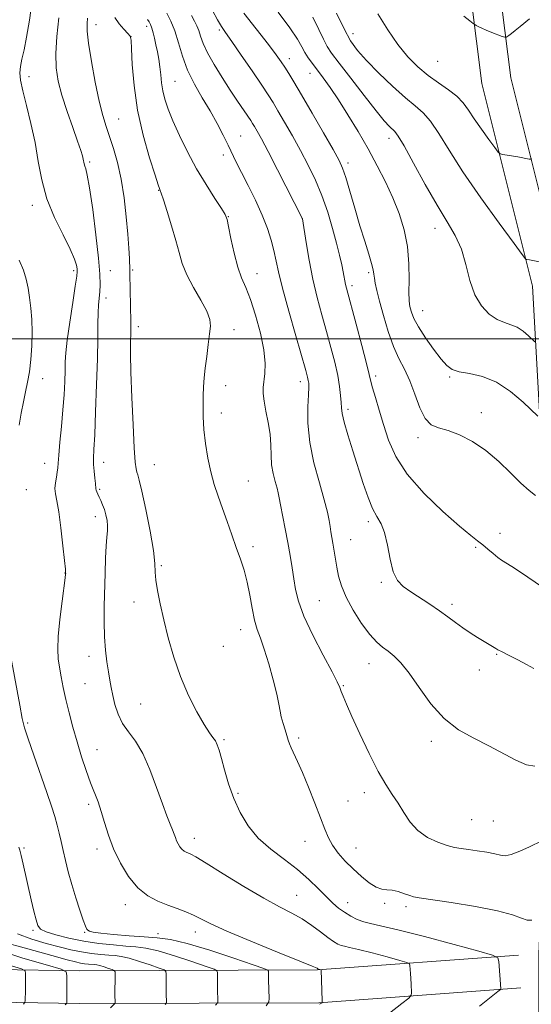
# Model space of a CAD drawing. Extents: x 2129800 to 2132700, y 324800 to 327700.
# Drawn here: x 2130277 to 2130433, y 325797 to 326097 of the extents above; entities that cross this region are included whole.
import ezdxf

# ---------------------------------------------------------------- set-up
doc = ezdxf.new("R2010")
doc.units = 0
doc.header["$MEASUREMENT"] = 0
for name, color, linetype, lineweight in [('DTM HARD BREAKLINE', 7, 'Continuous', 0), ('DTM SPOT ELEVATION', 2, 'Continuous', 13), ('GRID LINE', 7, 'Continuous', 0), ('INDEX CONTOUR', 41, 'Continuous', 13), ('INTERMEDIATE CONTOUR', 44, 'Continuous', 0)]:
    doc.layers.add(name, color=color, linetype=linetype, lineweight=lineweight)

msp = doc.modelspace()

# ---------------------------------------------------------------- linework, layer by layer
at = {"layer": 'DTM HARD BREAKLINE'}
for points in [[(2130423.73, 325137.95, 885.95), (2130427.29, 325169.74, 890.6), (2130428.21, 325231.54, 900.46), (2130431.93, 325295.64, 911.23), (2130435.02, 325365.41, 920.53), (2130440.15, 325452.2, 932.26), (2130444.93, 325521.99, 939.12), (2130448.55, 325594.59, 943.77), (2130446.98, 325673.37, 947.39), (2130444.2, 325758.36, 949.6), (2130444.08, 325812.22, 951.25), (2130446.69, 325875.17, 956.58), (2130444.98, 325965.28, 963.26), (2130442.05, 326017.4, 967.69), (2130426.52, 326079.55, 971.54), (2130420.22, 326129.36, 973.41), (2130419.94, 326196.25, 973.92), (2130414.77, 326246.06, 974.37), (2130397.14, 326295.16, 975.34), (2130372.06, 326350.96, 976.87)], [(2130414.79, 325138.95, 885.75), (2130418.3, 325170.31, 890.4), (2130419.21, 325231.87, 900.26), (2130422.94, 325296.1, 911.03), (2130426.03, 325365.87, 920.33), (2130431.17, 325452.77, 932.06), (2130435.95, 325522.52, 938.92), (2130439.55, 325594.72, 943.57), (2130437.98, 325673.13, 947.19), (2130435.2, 325758.2, 949.4), (2130435.08, 325812.4, 951.05), (2130437.69, 325875.27, 956.38), (2130435.98, 325964.94, 963.06), (2130433.11, 326016.04, 967.49), (2130417.66, 326077.89, 971.34), (2130411.22, 326128.77, 973.21), (2130410.94, 326195.77, 973.72), (2130405.93, 326244.05, 974.17), (2130388.79, 326291.79, 975.14), (2130363.85, 326347.27, 976.67)], [(2130141.54, 325811.34, 909.59), (2130177.24, 325811.8, 917.98), (2130244.18, 325808.11, 928.57), (2130294.98, 325807.28, 936.62), (2130367.54, 325807.52, 945.92), (2130428.82, 325812.04, 950.45)], [(2130141.67, 325801.34, 909.59), (2130177.03, 325801.8, 917.98), (2130243.82, 325798.11, 928.57), (2130294.91, 325797.28, 936.62), (2130367.92, 325797.52, 945.92), (2130429.56, 325802.07, 950.45)]]:
    msp.add_polyline3d(points, dxfattribs=at)
at = {"layer": 'DTM SPOT ELEVATION'}
for p in [(2130299.89, 326095.76, 950.63), (2130315.38, 326095.34, 953.55), (2130337.6, 326094.17, 959.74), (2130378.4, 326093.02, 968.68), (2130310.55, 326092.11, 951.99), (2130358.88, 326085.46, 962.57), (2130404.22, 326084.61, 971.19), (2130365.21, 326080.95, 963.27), (2130279.45, 326079.94, 946.51), (2130324.03, 326078.48, 954.97), (2130306.78, 326067.02, 950.89), (2130344.03, 326061.86, 956.82), (2130389.3, 326061.15, 965.44), (2130298, 326053.96, 948.26), (2130338.78, 326056.08, 955.53), (2130376.85, 326053.61, 962.44), (2130319.07, 326045.31, 951.94), (2130280.47, 326040.7, 945.54), (2130340.34, 326037.24, 954.06), (2130362.89, 326036.6, 957.99), (2130403.4, 326033.65, 965.36), (2130293.05, 326020.79, 945.67), (2130304.25, 326020.79, 948.81), (2130311.05, 326020.94, 950.16), (2130349.01, 326019.82, 954.71), (2130383.12, 326020.17, 961.71), (2130378.09, 326016.19, 960.4), (2130302.99, 326012.41, 948.53), (2130399.59, 326008.56, 964.81), (2130312.85, 326003.74, 950.45), (2130342.02, 326002.77, 952.51), (2130283.68, 325987.82, 944.63), (2130385.26, 325988.69, 960.36), (2130407.86, 325988.38, 963.82), (2130339.44, 325985.7, 952.49), (2130362.29, 325986.89, 955.46), (2130338.18, 325977.39, 952.44), (2130376.84, 325978.51, 958.4), (2130417.52, 325977.43, 962.56), (2130398.2, 325969.8, 961.6), (2130284.28, 325961.97, 945.28), (2130302.22, 325962.33, 948.61), (2130317.75, 325961.59, 950.87), (2130346.38, 325956.66, 952.78), (2130278.6, 325953.96, 944.73), (2130300.99, 325954.14, 948.19), (2130299.72, 325945.72, 947.45), (2130383.01, 325944.26, 957.65), (2130423.26, 325940.7, 960.58), (2130347.86, 325936.61, 952.39), (2130377.66, 325938.75, 956.82), (2130415.82, 325936.36, 959.8), (2130319.86, 325930.78, 950.19), (2130290.48, 325928.56, 945.97), (2130386.98, 325925.76, 957.78), (2130311.49, 325919.73, 949.49), (2130368.05, 325920.16, 954.98), (2130408.6, 325919.04, 958.37), (2130344.05, 325911.31, 951.4), (2130338.75, 325906.22, 951.07), (2130422.24, 325903.74, 957.89), (2130297.82, 325903.19, 947.31), (2130383.19, 325900.92, 955.31), (2130416.87, 325898.96, 957.35), (2130296.58, 325894.87, 946.96), (2130375.45, 325894.17, 954.13), (2130313.5, 325888.63, 949.11), (2130279.08, 325882.78, 944.24), (2130339.02, 325877.79, 950.22), (2130361.74, 325878.3, 952.3), (2130402.22, 325877.26, 955.61), (2130300.21, 325874.72, 946.74), (2130381.83, 325861.59, 953.48), (2130343.26, 325861.4, 950.23), (2130376.82, 325859.05, 953.04), (2130297.69, 325858, 945.65), (2130414.59, 325853.32, 955.13), (2130421.21, 325852.9, 955.15), (2130329.88, 325847.61, 948.56), (2130363.66, 325846.71, 951.21), (2130277.95, 325844.66, 942.22), (2130300.21, 325844.36, 945.58), (2130379.28, 325844.69, 952.84), (2130361.17, 325830.32, 948.86), (2130308.89, 325827.4, 945.48), (2130376.75, 325828.01, 950.69), (2130388.05, 325827.79, 951.77), (2130394.51, 325826.81, 951.61), (2130280.73, 325819.56, 941.76), (2130296.41, 325818.96, 943.89), (2130318.82, 325818.63, 944.93), (2130330.19, 325819.08, 945.43)]:
    msp.add_point(p, dxfattribs=at)
at = {"layer": 'GRID LINE', "flags": 128}
msp.add_lwpolyline([(2132500, 326000), (2130000, 326000)], dxfattribs=at)
at = {"layer": 'INDEX CONTOUR', "flags": 128}
for points, elevation in [([(2130335.5, 326100.074), (2130337.043, 326097.235), (2130338.232, 326095.231), (2130339.485, 326093.363), (2130341.379, 326090.661), (2130344.26, 326086.506), (2130347.564, 326081.696), (2130350.5, 326077.381), (2130352.506, 326074.367), (2130353.956, 326072.061), (2130355.455, 326069.531), (2130357.464, 326066.07), (2130359.852, 326061.879), (2130362.345, 326057.387), (2130364.711, 326052.924), (2130366.891, 326048.413), (2130368.868, 326043.675), (2130370.622, 326038.635), (2130372.125, 326033.636), (2130373.341, 326029.125), (2130374.253, 326025.454), (2130374.905, 326022.592), (2130375.356, 326020.413), (2130376.093, 326016.529), (2130376.352, 326015.455), (2130379.32, 326004.425), (2130381.029, 325998), (2130382.469, 325992.478), (2130383.315, 325989.073), (2130383.806, 325987.005), (2130384.324, 325984.999), (2130385.168, 325982.046), (2130386.309, 325978.209), (2130387.64, 325973.816), (2130389.171, 325969.126), (2130391.396, 325964.112), (2130394.928, 325958.675), (2130400.062, 325952.867), (2130405.811, 325947.335), (2130410.871, 325942.872), (2130414.273, 325940.023), (2130416.4, 325938.338), (2130417.969, 325937.115), (2130419.551, 325935.809), (2130421.125, 325934.481), (2130422.523, 325933.343), (2130423.682, 325932.515), (2130426.802, 325930.542), (2130429.478, 325928.78), (2130436.224, 325924.241)], 960), ([(2130385.94, 326099.107), (2130388.977, 326094.182), (2130392.002, 326089.747), (2130395.042, 326086.01), (2130398.128, 326082.902), (2130401.288, 326080.284), (2130404.497, 326078.02), (2130407.525, 326075.975), (2130410.079, 326074.014), (2130411.997, 326071.995), (2130413.604, 326069.739), (2130415.352, 326067.06), (2130417.532, 326063.905), (2130419.789, 326060.774), (2130421.609, 326058.299), (2130422.651, 326056.931), (2130423.28, 326056.387), (2130424.035, 326056.203), (2130428.645, 326055.443), (2130432.114, 326054.808), (2130432.58, 326054.744), (2130432.961, 326054.847)], 970), ([(2130297.305, 326097.733), (2130297.19, 326096.147), (2130297.223, 326093.849), (2130297.614, 326090.122), (2130298.492, 326084.591), (2130299.678, 326078.247), (2130300.913, 326072.42), (2130302.003, 326068.084), (2130303.014, 326064.771), (2130304.071, 326061.653), (2130305.257, 326058.033), (2130306.477, 326053.731), (2130307.591, 326048.699), (2130308.484, 326043.003), (2130309.154, 326037.177), (2130309.624, 326031.874), (2130309.926, 326027.622), (2130310.098, 326024.464), (2130310.234, 326020.979), (2130310.265, 326019.76), (2130310.544, 326005.196), (2130310.555, 326003.387), (2130310.528, 326001.57), (2130310.472, 325999.124), (2130310.455, 325995.415), (2130310.561, 325989.806), (2130310.843, 325982.085), (2130311.227, 325973.747), (2130311.608, 325966.714), (2130311.904, 325962.414), (2130312.14, 325960.305), (2130312.362, 325959.352), (2130312.637, 325958.537), (2130313.1, 325956.908), (2130313.904, 325953.533), (2130315.112, 325947.917), (2130316.42, 325941.318), (2130317.434, 325935.433), (2130317.889, 325931.491), (2130318.018, 325928.846), (2130318.184, 325926.385), (2130318.677, 325923.191), (2130319.508, 325919.142), (2130320.618, 325914.312), (2130321.972, 325908.818), (2130323.632, 325902.931), (2130325.686, 325896.963), (2130328.138, 325891.25), (2130330.675, 325886.219), (2130332.897, 325882.328), (2130334.506, 325879.857), (2130335.592, 325878.393), (2130336.339, 325877.352), (2130336.928, 325876.19), (2130337.504, 325874.532), (2130338.203, 325872.044), (2130339.148, 325868.521), (2130340.388, 325864.294), (2130341.952, 325859.819), (2130343.894, 325855.49), (2130346.344, 325851.434), (2130349.456, 325847.709), (2130353.277, 325844.342), (2130357.43, 325841.216), (2130361.437, 325838.181), (2130364.906, 325835.149), (2130367.813, 325832.282), (2130370.216, 325829.807), (2130372.206, 325827.881), (2130373.972, 325826.38), (2130375.732, 325825.12), (2130377.644, 325823.957), (2130379.645, 325822.942), (2130381.612, 325822.171), (2130383.644, 325821.649), (2130386.714, 325821.006), (2130392.015, 325819.776), (2130400.131, 325817.692), (2130409.2, 325815.268), (2130416.757, 325813.217), (2130420.965, 325812.018), (2130422.544, 325811.209), (2130422.845, 325810.094), (2130423.431, 325801.784), (2130423.328, 325801.583), (2130422.58, 325800.948), (2130420.546, 325799.337), (2130416.992, 325796.499)], 950), ([(2130275.976, 325818.573), (2130280.335, 325816.894), (2130284.738, 325815.621), (2130288.69, 325814.564), (2130292.218, 325813.692), (2130295.478, 325813.015), (2130298.574, 325812.534), (2130301.402, 325812.215), (2130303.807, 325812.017), (2130305.745, 325811.876), (2130307.633, 325811.627), (2130309.997, 325811.082), (2130313.144, 325810.14), (2130316.484, 325809.04), (2130319.207, 325808.106), (2130320.716, 325807.547), (2130321.27, 325807.08), (2130321.344, 325806.306), (2130321.33, 325803.219), (2130321.337, 325801.457), (2130321.361, 325799.947), (2130321.422, 325797.973), (2130321.381, 325797.494), (2130320.99, 325796.97)], 940)]:
    msp.add_lwpolyline(points, dxfattribs=dict(at, elevation=elevation))
at = {"layer": 'INTERMEDIATE CONTOUR', "flags": 128}
for points, elevation in [([(2130280.453, 326103.05), (2130279.62, 326097.174), (2130278.742, 326091.983), (2130277.938, 326088.079), (2130277.283, 326085.252), (2130276.842, 326083.084), (2130276.686, 326081.132), (2130276.895, 326078.844), (2130277.554, 326075.639), (2130278.683, 326071.127), (2130280.034, 326065.679), (2130281.297, 326059.856), (2130282.286, 326054.107), (2130283.331, 326048.434), (2130284.886, 326042.727), (2130287.22, 326036.989), (2130289.84, 326031.66), (2130292.064, 326027.3), (2130293.38, 326024.304), (2130293.957, 326022.444), (2130294.131, 326021.333), (2130294.166, 326020.49), (2130294.021, 326019.059), (2130293.58, 326016.09), (2130292.793, 326011.043), (2130291.873, 326005.02), (2130291.099, 325999.537), (2130290.675, 325995.693), (2130290.514, 325992.935), (2130290.452, 325990.296), (2130290.348, 325986.989), (2130290.15, 325982.952), (2130289.825, 325978.3), (2130289.371, 325973.251), (2130288.891, 325968.426), (2130288.519, 325964.545), (2130288.339, 325962.091), (2130288.251, 325960.6), (2130288.106, 325959.367), (2130287.811, 325957.846), (2130287.499, 325956.107), (2130287.358, 325954.375), (2130287.529, 325952.718), (2130287.961, 325950.576), (2130288.555, 325947.231), (2130289.211, 325942.319), (2130289.826, 325936.896), (2130290.298, 325932.371), (2130290.555, 325929.793), (2130290.648, 325928.751), (2130290.658, 325928.473), (2130290.636, 325928.188), (2130290.504, 325927.126), (2130289.537, 325919.945), (2130288.849, 325914.387), (2130288.344, 325909.175), (2130288.214, 325905.304), (2130288.406, 325902.418), (2130288.798, 325899.826), (2130289.299, 325896.949), (2130289.922, 325893.672), (2130290.708, 325889.99), (2130291.684, 325885.921), (2130292.832, 325881.57), (2130294.121, 325877.066), (2130295.509, 325872.559), (2130296.918, 325868.298), (2130298.252, 325864.555), (2130300.52, 325858.738), (2130301.524, 325855.865), (2130302.526, 325852.498), (2130303.704, 325848.66), (2130305.26, 325844.472), (2130307.34, 325840.112), (2130309.864, 325835.98), (2130312.701, 325832.539), (2130315.719, 325830.115), (2130318.796, 325828.486), (2130321.815, 325827.296), (2130324.668, 325826.241), (2130327.299, 325825.224), (2130329.659, 325824.204), (2130334.91, 325821.586), (2130339.809, 325819.368), (2130347.143, 325816.288), (2130355.291, 325812.971), (2130362.083, 325810.229), (2130365.909, 325808.668), (2130367.38, 325808.044), (2130367.661, 325807.899), (2130367.816, 325807.807), (2130368.619, 325807.592), (2130368.624, 325807.57), (2130368.986, 325798.082), (2130368.973, 325797.634), (2130368.895, 325797.511), (2130368.567, 325797.272), (2130368.103, 325797.04)], 946), ([(2130321.522, 326099.314), (2130322.726, 326096.912), (2130323.94, 326093.888), (2130325.067, 326090.25), (2130326.292, 326086.186), (2130327.863, 326081.929), (2130329.947, 326077.682), (2130332.331, 326073.521), (2130334.719, 326069.493), (2130336.858, 326065.658), (2130338.694, 326062.133), (2130340.22, 326059.055), (2130342.737, 326053.859), (2130344.285, 326050.757), (2130346.316, 326046.77), (2130348.559, 326042.253), (2130350.624, 326037.745), (2130352.208, 326033.685), (2130353.346, 326030.104), (2130354.158, 326026.933), (2130355.574, 326020.429), (2130356.816, 326015.417), (2130358.72, 326008.461), (2130360.881, 326000.874), (2130363.905, 325990.378), (2130364.474, 325988.311), (2130364.711, 325987.3), (2130364.828, 325986.483), (2130364.849, 325985.224), (2130364.751, 325982.945), (2130364.571, 325979.219), (2130364.591, 325974.256), (2130365.148, 325968.422), (2130366.441, 325962.139), (2130368.093, 325956.062), (2130369.59, 325950.902), (2130370.538, 325947.172), (2130371.042, 325944.602), (2130371.331, 325942.726), (2130371.597, 325941.119), (2130372.211, 325937.711), (2130373.433, 325930.404), (2130373.963, 325927.654), (2130374.807, 325924.653), (2130376.236, 325921.187), (2130378.4, 325917.191), (2130380.968, 325913.169), (2130383.477, 325909.774), (2130385.584, 325907.464), (2130387.383, 325905.934), (2130389.085, 325904.69), (2130390.888, 325903.248), (2130392.96, 325901.167), (2130395.458, 325898.026), (2130398.505, 325893.627), (2130402.081, 325888.691), (2130406.13, 325884.167), (2130410.57, 325880.76), (2130415.203, 325878.185), (2130419.807, 325875.915), (2130428.076, 325871.487), (2130431.347, 325870.079), (2130433.833, 325869.663)], 956), ([(2130345.073, 326099.293), (2130352.535, 326089.726), (2130354.927, 326086.582), (2130356.434, 326084.487), (2130357.544, 326082.815), (2130358.719, 326080.947), (2130360.309, 326078.317), (2130362.641, 326074.357), (2130365.854, 326068.834), (2130369.331, 326062.814), (2130372.272, 326057.69), (2130374.106, 326054.398), (2130375.195, 326052.034), (2130376.131, 326049.237), (2130377.379, 326045.012), (2130378.882, 326039.822), (2130380.453, 326034.498), (2130381.919, 326029.754), (2130383.152, 326025.847), (2130384.036, 326022.917), (2130384.51, 326020.997), (2130384.723, 326019.692), (2130384.877, 326018.5), (2130385.156, 326016.951), (2130385.658, 326014.707), (2130386.461, 326011.464), (2130387.614, 326007.1), (2130389.051, 326002.234), (2130390.671, 325997.669), (2130392.381, 325993.965), (2130394.094, 325990.703), (2130395.728, 325987.222), (2130397.237, 325983.114), (2130398.724, 325978.983), (2130400.331, 325975.686), (2130402.2, 325973.808), (2130404.486, 325972.844), (2130407.347, 325972.019), (2130410.864, 325970.675), (2130414.813, 325968.663), (2130418.894, 325965.954), (2130422.834, 325962.618), (2130426.453, 325959.118), (2130429.595, 325956.012), (2130432.13, 325953.738), (2130434.032, 325952.245)], 962), ([(2130355.501, 326099.611), (2130359.054, 326094.843), (2130361.363, 326091.41), (2130362.721, 326089.075), (2130363.682, 326087.319), (2130364.715, 326085.683), (2130365.956, 326083.953), (2130369.258, 326079.584), (2130371.405, 326076.612), (2130373.928, 326072.878), (2130376.818, 326068.298), (2130379.897, 326063.172), (2130382.941, 326057.893), (2130385.763, 326052.778), (2130388.307, 326047.834), (2130390.551, 326042.991), (2130392.461, 326038.17), (2130393.958, 326033.268), (2130394.949, 326028.175), (2130395.399, 326022.91), (2130395.485, 326018.015), (2130395.438, 326014.161), (2130395.456, 326011.789), (2130395.577, 326010.433), (2130395.804, 326009.397), (2130396.186, 326008.073), (2130396.938, 326006.206), (2130398.321, 326003.631), (2130400.462, 326000.322), (2130402.955, 325996.821), (2130405.251, 325993.813), (2130407.006, 325991.809), (2130408.649, 325990.636), (2130410.804, 325989.951), (2130413.931, 325989.384), (2130417.828, 325988.471), (2130422.127, 325986.725), (2130426.44, 325983.892), (2130430.284, 325980.656), (2130434.761, 325976.411)], 964), ([(2130373.359, 326099.348), (2130375.617, 326094.488), (2130377.6, 326090.859), (2130379.711, 326087.927), (2130382.487, 326084.849), (2130386.247, 326081.051), (2130390.451, 326077.023), (2130394.344, 326073.521), (2130397.372, 326071.031), (2130399.778, 326068.95), (2130402.01, 326066.405), (2130404.504, 326062.656), (2130407.669, 326057.507), (2130411.908, 326050.895), (2130417.342, 326043.033), (2130422.967, 326035.226), (2130427.502, 326029.058), (2130430.016, 326025.661), (2130430.992, 326024.402), (2130431.266, 326024.201), (2130432.243, 326024.031), (2130440.383, 326022.488)], 968), ([(2130288.516, 326097.922), (2130287.932, 326092.167), (2130287.6, 326087.025), (2130287.73, 326082.646), (2130288.367, 326078.592), (2130289.512, 326074.277), (2130291.105, 326069.35), (2130292.83, 326064.398), (2130294.312, 326060.238), (2130295.265, 326057.473), (2130295.776, 326055.831), (2130296.027, 326054.823), (2130296.31, 326053.331), (2130296.491, 326052.668), (2130296.783, 326051.825), (2130297.249, 326049.945), (2130297.95, 326046.001), (2130298.896, 326039.454), (2130299.89, 326031.702), (2130300.682, 326024.627), (2130301.085, 326019.663), (2130301.166, 326016.476), (2130301.053, 326014.285), (2130300.672, 326010.359), (2130300.53, 326007.879), (2130300.474, 326004.59), (2130300.439, 326000.076), (2130300.338, 325993.91), (2130300.109, 325986.01), (2130299.804, 325977.713), (2130299.503, 325970.707), (2130299.276, 325966.215), (2130299.156, 325963.574), (2130299.169, 325961.657), (2130299.318, 325959.59), (2130299.531, 325957.517), (2130299.715, 325955.833), (2130299.851, 325954.267), (2130299.934, 325953.858), (2130300.12, 325953.323), (2130300.421, 325952.609), (2130300.84, 325951.719), (2130301.364, 325950.655), (2130301.934, 325949.407), (2130302.485, 325947.965), (2130302.948, 325946.34), (2130303.277, 325944.636), (2130303.427, 325942.978), (2130303.377, 325941.392), (2130303.199, 325939.503), (2130302.989, 325936.84), (2130302.822, 325933.077), (2130302.691, 325928.49), (2130302.452, 325918.49), (2130302.401, 325913.649), (2130302.502, 325909.129), (2130302.809, 325905.06), (2130303.245, 325901.49), (2130303.706, 325898.452), (2130304.116, 325895.915), (2130304.527, 325893.605), (2130305.027, 325891.188), (2130305.707, 325888.431), (2130306.669, 325885.507), (2130308.021, 325882.691), (2130309.822, 325880.107), (2130311.936, 325877.276), (2130314.179, 325873.565), (2130316.378, 325868.617), (2130318.409, 325863.163), (2130320.158, 325858.208), (2130321.539, 325854.529), (2130322.571, 325851.991), (2130323.299, 325850.232), (2130323.784, 325848.92), (2130324.14, 325847.87), (2130324.494, 325846.924), (2130324.949, 325845.97), (2130325.502, 325845.066), (2130326.122, 325844.313), (2130326.782, 325843.783), (2130327.455, 325843.427), (2130328.116, 325843.166), (2130328.878, 325842.847), (2130330.418, 325842.008), (2130333.553, 325840.112), (2130338.744, 325836.865), (2130345.032, 325832.965), (2130351.096, 325829.361), (2130355.922, 325826.748), (2130359.683, 325824.838), (2130362.849, 325823.093), (2130365.787, 325821.121), (2130368.449, 325819.103), (2130370.682, 325817.366), (2130372.385, 325816.158), (2130373.673, 325815.414), (2130374.714, 325814.989), (2130375.75, 325814.723), (2130377.315, 325814.395), (2130380.018, 325813.768), (2130384.155, 325812.705), (2130388.779, 325811.471), (2130392.631, 325810.425), (2130394.777, 325809.813), (2130395.581, 325809.4), (2130395.734, 325808.832), (2130395.899, 325806.474), (2130395.995, 325804.879), (2130396.078, 325803.207), (2130396.188, 325800.511), (2130396.103, 325799.79), (2130395.346, 325798.952), (2130393.27, 325797.279), (2130389.496, 325794.369)], 948), ([(2130305.638, 326097.941), (2130306.944, 326096.072), (2130308.404, 326094.38), (2130309.622, 326093.102), (2130310.307, 326092.262), (2130310.598, 326091.043), (2130310.739, 326088.421), (2130310.974, 326083.662), (2130311.522, 326077.201), (2130312.609, 326069.764), (2130314.329, 326062.116), (2130316.277, 326055.18), (2130317.924, 326049.916), (2130318.877, 326046.978), (2130319.278, 326045.799), (2130319.406, 326045.501), (2130319.523, 326045.258), (2130319.825, 326044.426), (2130320.493, 326042.408), (2130321.625, 326038.857), (2130322.987, 326034.425), (2130324.258, 326030.015), (2130325.244, 326026.291), (2130326.231, 326022.975), (2130327.629, 326019.549), (2130329.673, 326015.68), (2130331.914, 326011.767), (2130333.731, 326008.392), (2130334.66, 326005.919), (2130334.846, 326003.849), (2130334.592, 326001.464), (2130334.163, 325998.265), (2130333.69, 325994.606), (2130333.265, 325991.06), (2130332.961, 325988.044), (2130332.762, 325985.357), (2130332.638, 325982.643), (2130332.57, 325979.603), (2130332.615, 325976.16), (2130332.848, 325972.29), (2130333.325, 325968.029), (2130334.031, 325963.633), (2130334.933, 325959.42), (2130336.001, 325955.604), (2130337.207, 325951.991), (2130338.526, 325948.286), (2130339.927, 325944.291), (2130341.349, 325940.2), (2130342.723, 325936.303), (2130343.988, 325932.784), (2130345.112, 325929.405), (2130346.068, 325925.824), (2130346.852, 325921.837), (2130347.548, 325917.804), (2130348.267, 325914.227), (2130349.102, 325911.388), (2130350.099, 325908.705), (2130351.287, 325905.378), (2130352.653, 325900.908), (2130353.998, 325895.997), (2130355.076, 325891.644), (2130355.725, 325888.583), (2130356.109, 325886.461), (2130356.473, 325884.661), (2130357.001, 325882.71), (2130357.613, 325880.727), (2130358.174, 325878.978), (2130358.593, 325877.633), (2130358.981, 325876.479), (2130359.496, 325875.206), (2130361.407, 325871.104), (2130362.913, 325867.718), (2130364.785, 325863.26), (2130366.751, 325858.38), (2130368.477, 325853.914), (2130369.747, 325850.483), (2130370.824, 325847.841), (2130372.092, 325845.522), (2130373.845, 325843.154), (2130376.01, 325840.725), (2130378.427, 325838.308), (2130380.929, 325836.011), (2130383.33, 325834.063), (2130385.439, 325832.724), (2130387.144, 325832.137), (2130388.657, 325831.988), (2130390.271, 325831.848), (2130392.168, 325831.398), (2130394.092, 325830.766), (2130395.679, 325830.192), (2130396.834, 325829.833), (2130398.563, 325829.519), (2130408.317, 325828.095), (2130415.714, 325826.901), (2130422.427, 325825.588), (2130427, 325824.327), (2130429.778, 325823.305), (2130431.553, 325822.71), (2130432.977, 325822.654)], 952), ([(2130315.669, 326097.349), (2130316.12, 326096.669), (2130316.552, 326095.831), (2130316.966, 326094.744), (2130317.364, 326093.34), (2130317.764, 326091.641), (2130318.187, 326089.693), (2130318.64, 326087.546), (2130319.077, 326085.262), (2130319.436, 326082.903), (2130319.691, 326080.521), (2130319.936, 326078.106), (2130320.3, 326075.632), (2130320.91, 326073.036), (2130321.886, 326070.069), (2130323.346, 326066.448), (2130325.365, 326062), (2130327.838, 326057.011), (2130330.617, 326051.882), (2130333.513, 326047.016), (2130336.173, 326042.826), (2130338.204, 326039.725), (2130339.353, 326037.875), (2130339.933, 326036.417), (2130340.397, 326034.237), (2130341.108, 326030.579), (2130342.063, 326026.117), (2130343.165, 326021.881), (2130344.344, 326018.575), (2130345.625, 326015.594), (2130347.06, 326012.003), (2130348.638, 326007.177), (2130350.104, 326001.736), (2130351.141, 325996.603), (2130351.532, 325992.511), (2130351.455, 325989.408), (2130350.976, 325985.14), (2130350.949, 325983.272), (2130351.203, 325980.986), (2130351.776, 325977.968), (2130352.469, 325974.473), (2130353.019, 325970.898), (2130353.254, 325967.564), (2130353.338, 325964.485), (2130353.525, 325961.598), (2130353.991, 325958.879), (2130354.608, 325956.451), (2130355.174, 325954.478), (2130355.549, 325952.989), (2130355.849, 325951.482), (2130356.257, 325949.325), (2130357.695, 325942.079), (2130358.499, 325937.864), (2130359.203, 325933.876), (2130359.798, 325930.186), (2130360.302, 325926.777), (2130360.805, 325923.531), (2130361.683, 325919.938), (2130363.381, 325915.387), (2130366.128, 325909.586), (2130369.277, 325903.51), (2130371.963, 325898.454), (2130373.549, 325895.345), (2130374.314, 325893.649), (2130374.765, 325892.468), (2130375.36, 325890.973), (2130376.373, 325888.597), (2130378.031, 325884.846), (2130380.444, 325879.507), (2130383.262, 325873.505), (2130386.019, 325868.05), (2130388.354, 325864.031), (2130390.326, 325861.053), (2130392.099, 325858.402), (2130393.845, 325855.539), (2130395.788, 325852.627), (2130398.161, 325850.007), (2130401.079, 325847.948), (2130404.196, 325846.453), (2130407.045, 325845.454), (2130409.321, 325844.865), (2130411.335, 325844.521), (2130413.56, 325844.235), (2130416.299, 325843.862), (2130419.178, 325843.411), (2130421.654, 325842.929), (2130423.386, 325842.5), (2130424.836, 325842.342), (2130426.666, 325842.71), (2130429.302, 325843.738), (2130432.21, 325845.075), (2130435.986, 325846.91)], 954), ([(2130329.021, 326098.598), (2130329.936, 326096.915), (2130330.657, 326095.49), (2130331.245, 326094.039), (2130331.8, 326092.299), (2130332.584, 326090.078), (2130333.898, 326087.2), (2130335.927, 326083.6), (2130338.396, 326079.643), (2130340.909, 326075.803), (2130343.129, 326072.484), (2130347.129, 326066.568), (2130347.707, 326065.654), (2130348.27, 326064.707), (2130349.074, 326063.307), (2130350.373, 326060.943), (2130352.418, 326057.084), (2130355.291, 326051.54), (2130362.942, 326036.563), (2130364.063, 326029.343), (2130364.97, 326024.02), (2130366.111, 326018.226), (2130367.434, 326012.625), (2130368.855, 326007.31), (2130370.279, 326002.227), (2130371.616, 325997.362), (2130372.777, 325992.838), (2130373.677, 325988.816), (2130374.259, 325985.427), (2130374.578, 325982.682), (2130374.718, 325980.563), (2130374.79, 325978.936), (2130375.008, 325977.195), (2130375.613, 325974.619), (2130376.763, 325970.711), (2130378.285, 325965.875), (2130381.476, 325955.88), (2130382.929, 325951.617), (2130384.318, 325948.218), (2130385.663, 325945.764), (2130386.909, 325943.602), (2130387.98, 325940.889), (2130388.851, 325937.08), (2130389.673, 325932.803), (2130390.646, 325928.981), (2130391.951, 325926.29), (2130393.696, 325924.415), (2130395.969, 325922.797), (2130401.849, 325919.032), (2130404.792, 325917.068), (2130407.343, 325915.22), (2130409.62, 325913.491), (2130411.84, 325911.852), (2130414.146, 325910.299), (2130416.383, 325908.895), (2130421.479, 325905.829), (2130421.95, 325905.531), (2130422.596, 325905.165), (2130423.854, 325904.522), (2130425.999, 325903.462), (2130428.67, 325902.124), (2130431.342, 325900.716), (2130433.578, 325899.427)], 958), ([(2130366.141, 326098.09), (2130367.943, 326094.339), (2130369.321, 326091.334), (2130370.444, 326089.19), (2130371.839, 326087.114), (2130374.12, 326084.088), (2130377.642, 326079.478), (2130381.713, 326074.19), (2130385.381, 326069.518), (2130387.912, 326066.447), (2130389.462, 326064.74), (2130391.135, 326063.182), (2130392.144, 326061.818), (2130393.94, 326058.796), (2130396.847, 326053.541), (2130400.414, 326047.064), (2130404.004, 326040.773), (2130407.087, 326035.71), (2130409.566, 326031.471), (2130411.451, 326027.283), (2130412.822, 326022.606), (2130414.034, 326017.798), (2130415.514, 326013.449), (2130417.558, 326010.03), (2130419.962, 326007.553), (2130422.384, 326005.915), (2130424.566, 326004.96), (2130426.541, 326004.307), (2130428.422, 326003.524), (2130430.262, 326002.315), (2130431.903, 326000.933), (2130433.815, 325999.121)], 966), ([(2130412.188, 326098.392), (2130413.994, 326096.926), (2130414.993, 326096.158), (2130415.488, 326095.811), (2130415.902, 326095.59), (2130416.59, 326095.25), (2130417.634, 326094.76), (2130419.043, 326094.142), (2130420.769, 326093.437), (2130423.888, 326092.219), (2130424.665, 326091.936), (2130425.042, 326091.899), (2130425.353, 326092.074), (2130425.871, 326092.447), (2130426.694, 326093.065), (2130427.872, 326093.991), (2130429.388, 326095.227), (2130432.216, 326097.582)], 972), ([(2130276.451, 326023.941), (2130277.737, 326020.975), (2130278.624, 326018.204), (2130279.194, 326015.463), (2130279.611, 326012.571), (2130279.994, 326009.377), (2130280.297, 326005.851), (2130280.431, 326001.992), (2130280.33, 325997.857), (2130280.026, 325993.729), (2130279.573, 325989.953), (2130279.022, 325986.743), (2130278.403, 325983.814), (2130277.742, 325980.754), (2130277.07, 325977.291), (2130276.426, 325973.705)], 944), ([(2130272.265, 325911.758), (2130276.623, 325888.228), (2130277.401, 325884.22), (2130278.109, 325881.352), (2130279.18, 325878.002), (2130280.898, 325873.018), (2130284.87, 325861.645), (2130286.302, 325857.419), (2130287.306, 325854.267), (2130288.046, 325851.686), (2130288.672, 325849.232), (2130289.264, 325846.702), (2130289.886, 325843.948), (2130290.601, 325840.852), (2130291.458, 325837.396), (2130292.502, 325833.587), (2130293.734, 325829.53), (2130294.977, 325825.704), (2130296.009, 325822.683), (2130296.676, 325820.873), (2130297.088, 325819.999), (2130297.422, 325819.619), (2130297.918, 325819.354), (2130299.067, 325819.087), (2130301.424, 325818.767), (2130305.298, 325818.365), (2130310.013, 325817.943), (2130314.644, 325817.588), (2130318.601, 325817.304), (2130322.621, 325816.769), (2130327.769, 325815.581), (2130334.639, 325813.524), (2130341.933, 325811.122), (2130347.879, 325809.086), (2130351.173, 325807.936), (2130352.386, 325807.428), (2130352.557, 325807.126), (2130352.556, 325806.644), (2130352.566, 325805.791), (2130352.598, 325804.427), (2130352.797, 325798.793), (2130352.708, 325797.748), (2130351.855, 325796.603)], 944), ([(2130276.351, 325844.944), (2130276.619, 325844.009), (2130277.031, 325842.375), (2130277.65, 325839.755), (2130280.161, 325828.864), (2130280.958, 325825.453), (2130281.599, 325822.769), (2130282.11, 325821.054), (2130282.945, 325820), (2130284.663, 325819.169), (2130287.658, 325818.221), (2130291.646, 325817.213), (2130296.177, 325816.302), (2130300.82, 325815.611), (2130305.217, 325815.131), (2130309.03, 325814.82), (2130312.115, 325814.595), (2130315.119, 325814.198), (2130318.883, 325813.332), (2130323.891, 325811.832), (2130329.209, 325810.081), (2130333.542, 325808.597), (2130335.944, 325807.742), (2130336.828, 325807.254), (2130336.951, 325806.716), (2130336.946, 325805.796), (2130336.968, 325802.942), (2130337.01, 325801.235), (2130337.109, 325798.383), (2130337.045, 325797.621), (2130336.423, 325796.786)], 942), ([(2130268.041, 325814.275), (2130277.548, 325811.155), (2130285.127, 325808.988), (2130289.306, 325807.774), (2130290.844, 325806.949), (2130291.057, 325805.807), (2130290.98, 325797.472), (2130290.96, 325797.364), (2130290.841, 325797.204), (2130290.521, 325796.857)], 936), ([(2130270.847, 325816.227), (2130279.078, 325813.934), (2130286.403, 325811.906), (2130291.11, 325810.615), (2130293.689, 325809.943), (2130295.183, 325809.622), (2130296.447, 325809.425), (2130297.602, 325809.295), (2130299.375, 325809.156), (2130300.146, 325809.055), (2130301.111, 325808.832), (2130302.396, 325808.448), (2130303.76, 325807.998), (2130304.873, 325807.618), (2130305.487, 325807.353), (2130305.712, 325806.906), (2130305.737, 325805.896), (2130305.707, 325799.972), (2130305.734, 325797.563), (2130305.718, 325797.367), (2130305.558, 325797.153), (2130304.299, 325795.972)], 938), ([(2130274.106, 325808.751), (2130277.16, 325807.864), (2130278.283, 325807.263), (2130278.438, 325806.426), (2130278.387, 325801.387), (2130278.301, 325798.093), (2130278.225, 325797.644), (2130277.785, 325797.037)], 934)]:
    msp.add_lwpolyline(points, dxfattribs=dict(at, elevation=elevation))

doc.saveas('drawing.dxf')
